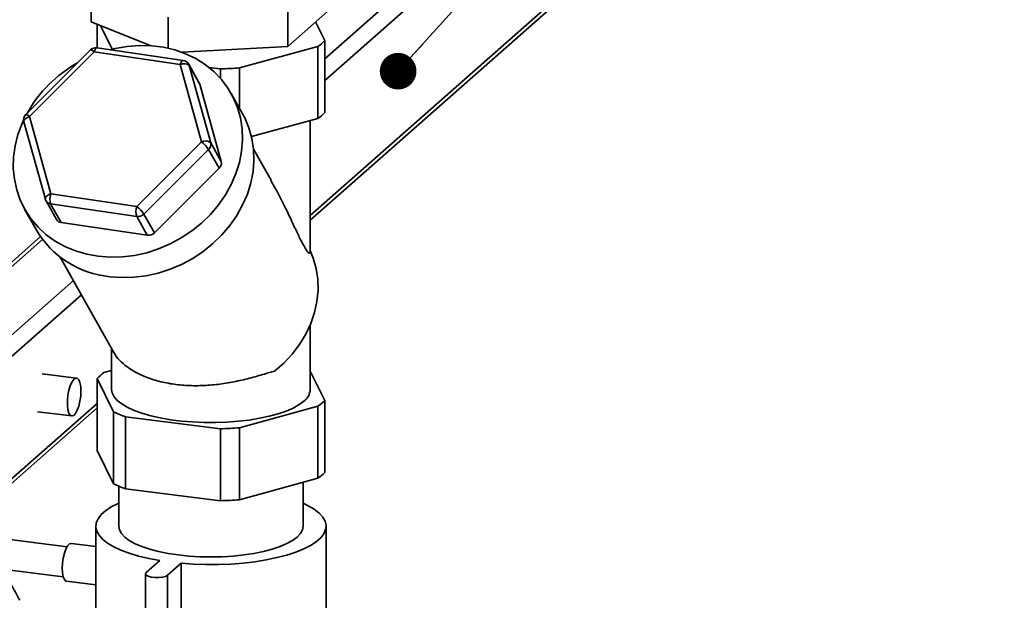
# Paper-space layout 'Blatt1' of a CAD drawing. Units: millimetres. Extents: x 0 to 5940, y 0 to 4200.
# Drawn here: x 4929 to 5144, y 1856 to 1983 of the extents above; entities that cross this region are included whole.
import ezdxf

# ---------------------------------------------------------------- set-up
doc = ezdxf.new("R2010")
doc.units = ezdxf.units.MM
doc.header["$LTSCALE"] = 10
doc.layers.add('1', color=7, linetype='Continuous')
doc.dimstyles.new('SLDDIMSTYLE2', dxfattribs={"dimtxt": 0.18, "dimasz": 8, "dimexe": 0, "dimexo": 0.0625, "dimgap": 0, "dimtad": 0, "dimtih": 1, "dimtoh": 1, "dimdec": 0, "dimrnd": 1e-09, "dimzin": 0, "dimdsep": 46, "dimtxsty": 'Standard', "dimblk1": 'DOT', "dimblk2": 'DOT', "dimsah": 1, "dimcen": 0.09, "dimadec": 0, "dimazin": 0, "dimtfac": 8, "dimtdec": 0, "dimtofl": 0, "dimtmove": 0, "dimatfit": 3, "dimldrblk": 'DOT', "dimfxl": 1, "dimfrac": 2, "dimtolj": 1, "dimtzin": 0, "dimarcsym": 0})

# ---------------------------------------------------------------- blocks, each defined once
blk = doc.blocks.new('_DOT')
at = {"color": 0, "linetype": 'ByBlock', "lineweight": -2}
blk.add_line((-0.5, 0), (-1, 0), dxfattribs=at)
at = {"color": 0, "linetype": 'ByBlock', "const_width": 0.5}
blk.add_lwpolyline([(-0.25, 0, 1), (0.25, 0, 1)], format="xyb", close=True, dxfattribs=at)

psp = doc.layouts.new('Blatt1')

# ---------------------------------------------------------------- linework, layer by layer
at = {"color": 7, "linetype": 'Continuous', "lineweight": 35}
for p, q in [((4995.9, 1969.85), (5045.41, 2013.52)), ((4995.9, 1974.57), (5031.29, 2005.78)), ((4944.96, 1982.68), (4944.96, 1990.54)), ((4997.19, 1985.53), (4987.84, 1977.28)), ((4992.75, 1940.36), (5045.41, 1986.81)), ((4961.72, 1976.9), (4961.72, 1983.71)), ((4987.84, 1977.28), (4987.84, 1985.14)), ((4992.75, 1939.38), (5044.73, 1985.23)), ((4957.79, 1977.46), (4944.96, 1982.68)), ((4946.26, 1982.15), (4946.26, 1976.98)), ((4949.53, 1976.69), (4947, 1981.85)), ((4993.9, 1982.63), (4995.9, 1978.57)), ((4965.02, 1974.22), (4946.23, 1976.99)), ((4987.84, 1977.28), (4964.72, 1976.02)), ((4994.44, 1977.29), (4977.28, 1972.6)), ((4994.44, 1961.57), (4994.44, 1977.29)), ((4995.9, 1962.86), (4995.9, 1978.57)), ((4944.81, 1976.52), (4930.7, 1962.42)), ((4945.57, 1976.08), (4931.46, 1961.99)), ((4964.36, 1973.32), (4945.57, 1976.08)), ((4969.04, 1956.46), (4964.36, 1973.32)), ((4968.53, 1969.3), (4966.24, 1973.39)), ((4966.35, 1973.11), (4971.02, 1956.25)), ((4968.64, 1969.02), (4966.35, 1973.11)), ((4973.2, 1972.38), (4970.64, 1972.7)), ((4977.28, 1963.83), (4977.28, 1972.6)), ((4973.2, 1970.26), (4973.2, 1972.38)), ((4973.31, 1952.16), (4968.64, 1969.02)), ((4977.99, 1962.55), (4975.49, 1967.01)), ((4931.46, 1961.99), (4936.13, 1945.13)), ((4930.27, 1960.8), (4934.94, 1943.94)), ((4994.44, 1961.57), (4979.92, 1957.61)), ((4992.75, 1932.41), (4992.75, 1961.11)), ((4954.92, 1942.36), (4969.04, 1956.46)), ((4971.02, 1956.25), (4973.31, 1952.16)), ((4970.57, 1954.78), (4956.45, 1940.68)), ((4972.86, 1950.69), (4970.57, 1954.78)), ((4984.2, 1948.07), (4980.37, 1954.89)), ((4958.74, 1936.59), (4972.86, 1950.69)), ((4936.13, 1945.13), (4954.92, 1942.36)), ((4935.09, 1943.57), (4937.38, 1939.48)), ((4954.88, 1940.14), (4936.09, 1942.91)), ((4936.09, 1942.91), (4938.39, 1938.82)), ((4930.42, 1941.76), (4932.92, 1937.3)), ((4956.45, 1940.68), (4958.74, 1936.59)), ((4938.39, 1938.82), (4957.18, 1936.05)), ((4957.18, 1936.05), (4954.88, 1940.14)), ((4933.87, 1935.77), (4864.57, 1874.65)), ((4866.22, 1875.13), (4934.3, 1935.17)), ((4938.21, 1931.27), (4949.87, 1910.46)), ((4881.03, 1873.26), (4941.05, 1926.2)), ((4883.37, 1870.61), (4942.82, 1923.04)), ((4992.75, 1902.4), (4992.75, 1916.52)), ((4949.41, 1911.27), (4949.41, 1902.4)), ((4949.41, 1906.54), (4947.72, 1906.08)), ((4995.9, 1900.01), (4992.75, 1906.42)), ((4941.75, 1904.88), (4934.27, 1905.82)), ((4946.26, 1904.79), (4949.84, 1897.49)), ((4946.26, 1904.79), (4946.26, 1889.07)), ((4995.9, 1900.01), (4995.9, 1884.29)), ((4914.39, 1871.26), (4946.26, 1899.37)), ((4915.36, 1871.14), (4946.26, 1898.39)), ((4933.23, 1897.55), (4940.71, 1896.61)), ((4949.84, 1897.49), (4949.84, 1881.78)), ((4977.28, 1894.04), (4994.44, 1898.72)), ((4994.44, 1898.72), (4994.44, 1883)), ((4952.46, 1896.43), (4973.2, 1893.81)), ((4952.46, 1896.43), (4952.46, 1880.71)), ((4973.2, 1893.81), (4973.2, 1878.1)), ((4977.28, 1878.32), (4977.28, 1894.04)), ((4946.26, 1889.07), (4949.84, 1881.78)), ((4977.28, 1878.32), (4994.44, 1883)), ((4950.95, 1881.28), (4950.95, 1872.54)), ((4952.46, 1880.71), (4973.2, 1878.1)), ((4991.2, 1872.54), (4991.2, 1882.12)), ((4939.7, 1868.07), (4898.22, 1873.29)), ((4945.95, 1872.54), (4945.95, 1848.97)), ((4996.2, 1848.97), (4996.2, 1872.54)), ((4945.95, 1868.12), (4940.63, 1868.79)), ((4897.39, 1866.68), (4938.86, 1861.46)), ((4959.9, 1865.04), (4956.96, 1862.44)), ((4961.63, 1861.85), (4964.58, 1864.45)), ((4964.58, 1864.45), (4964.58, 1840.88)), ((4956.79, 1862.15), (4956.79, 1838.58)), ((4961.63, 1861.85), (4961.63, 1838.28)), ((4939.59, 1860.52), (4945.95, 1859.72))]:
    psp.add_line(p, q, dxfattribs=at)
at = {"color": 7, "linetype": 'Continuous', "lineweight": 35, "flags": 128}
for points in [[(4946.23, 1976.99), (4946.13, 1976.98), (4946.02, 1976.9), (4945.9, 1976.77), (4945.78, 1976.59), (4945.67, 1976.35), (4945.57, 1976.08)], [(4946.5, 1931.47), (4949.1, 1931.28), (4951.75, 1931.34), (4954.41, 1931.67), (4957.06, 1932.26), (4959.66, 1933.1), (4962.18, 1934.18), (4964.6, 1935.48), (4966.89, 1937), (4969.02, 1938.72), (4970.96, 1940.62), (4972.71, 1942.67), (4974.23, 1944.86), (4975.5, 1947.15), (4976.53, 1949.52), (4977.28, 1951.95), (4977.76, 1954.41), (4977.96, 1956.87), (4977.88, 1959.3), (4977.51, 1961.67), (4976.87, 1963.96), (4975.95, 1966.15), (4974.77, 1968.19), (4973.35, 1970.09), (4971.69, 1971.8), (4969.83, 1973.32), (4967.77, 1974.62), (4965.54, 1975.7), (4963.17, 1976.53), (4960.69, 1977.11), (4958.12, 1977.43), (4955.49, 1977.5), (4952.83, 1977.3), (4950.17, 1976.84), (4949.06, 1976.57)], [(4965.02, 1974.22), (4964.92, 1974.21), (4964.8, 1974.14), (4964.68, 1974.01), (4964.57, 1973.82), (4964.46, 1973.59), (4964.36, 1973.32)], [(4966.24, 1973.39), (4966.28, 1973.29), (4966.35, 1973.11)], [(4968.53, 1969.3), (4968.58, 1969.2), (4968.64, 1969.02)], [(4931.46, 1961.99), (4931.16, 1961.87), (4930.89, 1961.72), (4930.66, 1961.56), (4930.47, 1961.39), (4930.34, 1961.21), (4930.27, 1961.03), (4930.25, 1960.86), (4930.27, 1960.8)], [(4949, 1927.01), (4951.6, 1926.81), (4954.25, 1926.88), (4956.91, 1927.21), (4959.56, 1927.8), (4962.16, 1928.63), (4964.68, 1929.71), (4967.1, 1931.02), (4969.39, 1932.54), (4971.52, 1934.26), (4973.46, 1936.16), (4975.21, 1938.21), (4976.73, 1940.39), (4978, 1942.69), (4979.03, 1945.06), (4979.78, 1947.49), (4980.26, 1949.95), (4980.46, 1952.41), (4980.38, 1954.84), (4980.01, 1957.21), (4979.37, 1959.5), (4978.45, 1961.68), (4977.99, 1962.55)], [(4930.21, 1961.21), (4929.86, 1960.45), (4928.97, 1958.04), (4928.35, 1955.59), (4928.01, 1953.13), (4927.95, 1950.69), (4928.18, 1948.28), (4928.69, 1945.95), (4929.47, 1943.71), (4930.52, 1941.59), (4931.82, 1939.61), (4933.36, 1937.81), (4935.12, 1936.19), (4937.09, 1934.78), (4939.23, 1933.59), (4941.53, 1932.63), (4943.96, 1931.92), (4946.5, 1931.47)], [(4936.13, 1945.13), (4935.83, 1945.01), (4935.56, 1944.86), (4935.33, 1944.7), (4935.14, 1944.53), (4935.01, 1944.35), (4934.94, 1944.17), (4934.93, 1944), (4934.94, 1943.94)], [(4984.92, 1906.39), (4986.95, 1908.17), (4988.79, 1910.13), (4990.4, 1912.23), (4991.76, 1914.47), (4992.86, 1916.8), (4993.69, 1919.19), (4994.22, 1921.62), (4994.46, 1924.06), (4994.41, 1926.47), (4994.06, 1928.83), (4993.41, 1931.09), (4992.75, 1932.72)], [(4942.7, 1902.04), (4942.65, 1903.06), (4942.49, 1903.9), (4942.23, 1904.5), (4941.91, 1904.83), (4941.53, 1904.86), (4941.13, 1904.58), (4940.73, 1904.01), (4940.38, 1903.21), (4940.09, 1902.22), (4939.88, 1901.12), (4939.77, 1899.99), (4939.77, 1898.92), (4939.88, 1897.99), (4940.09, 1897.26), (4940.38, 1896.79), (4940.73, 1896.61), (4941.13, 1896.74), (4941.53, 1897.16), (4941.91, 1897.86), (4942.23, 1898.76), (4942.49, 1899.81), (4942.65, 1900.94), (4942.7, 1902.04)], [(4949.41, 1902.4), (4949.53, 1901.65), (4949.94, 1900.82), (4950.63, 1900.01), (4951.6, 1899.24), (4952.83, 1898.5), (4954.31, 1897.82), (4956.02, 1897.2), (4957.93, 1896.66), (4960.02, 1896.19), (4962.25, 1895.8), (4964.61, 1895.5), (4967.05, 1895.3), (4969.55, 1895.19), (4972.07, 1895.18), (4974.58, 1895.27), (4977.04, 1895.45), (4979.42, 1895.73), (4981.68, 1896.1), (4983.8, 1896.55), (4985.75, 1897.08), (4987.5, 1897.69), (4989.03, 1898.35), (4990.32, 1899.08), (4991.35, 1899.84)], [(4950.95, 1877.56), (4950.83, 1877.5), (4949.34, 1876.74), (4948.1, 1875.92), (4947.13, 1875.07), (4946.44, 1874.19), (4946.05, 1873.29), (4945.96, 1872.37), (4946.16, 1871.46), (4946.66, 1870.57), (4947.45, 1869.69), (4948.52, 1868.85), (4949.86, 1868.06), (4951.45, 1867.32), (4953.27, 1866.63), (4955.3, 1866.02), (4957.52, 1865.49), (4959.9, 1865.04)], [(4964.58, 1864.45), (4967.26, 1864.26), (4969.98, 1864.17), (4972.72, 1864.18), (4975.43, 1864.29), (4978.1, 1864.5), (4980.68, 1864.8), (4983.15, 1865.2), (4985.47, 1865.68), (4987.63, 1866.24), (4989.59, 1866.88), (4991.32, 1867.58), (4992.82, 1868.34), (4994.06, 1869.16), (4995.03, 1870.01), (4995.71, 1870.89), (4996.1, 1871.8), (4996.2, 1872.71), (4996, 1873.62), (4995.5, 1874.52), (4994.71, 1875.39), (4993.64, 1876.23), (4992.3, 1877.02), (4991.2, 1877.56)], [(4950.95, 1872.54), (4950.95, 1872.53), (4951.1, 1871.73), (4951.54, 1870.93), (4952.27, 1870.16), (4953.27, 1869.42), (4954.53, 1868.72), (4956.03, 1868.09), (4957.75, 1867.51), (4959.67, 1867.02), (4961.75, 1866.6), (4963.96, 1866.27)], [(4963.96, 1866.27), (4966.28, 1866.03), (4968.68, 1865.88), (4971.1, 1865.83), (4973.53, 1865.88), (4975.92, 1866.03), (4978.24, 1866.27), (4980.45, 1866.6), (4982.53, 1867.02), (4984.44, 1867.52), (4986.16, 1868.1), (4987.65, 1868.74), (4988.91, 1869.43), (4989.9, 1870.17), (4990.62, 1870.94), (4991.06, 1871.74), (4991.2, 1872.54)], [(4938.63, 1863.36), (4938.69, 1864.47), (4938.85, 1865.59), (4939.1, 1866.64), (4939.43, 1867.55), (4939.81, 1868.24), (4940.21, 1868.67), (4940.6, 1868.79), (4940.63, 1868.79)], [(4939.59, 1860.52), (4939.43, 1860.57), (4939.1, 1860.9), (4938.85, 1861.51), (4938.69, 1862.35), (4938.63, 1863.36)], [(4956.96, 1862.44), (4956.79, 1862.16), (4956.93, 1861.87), (4957.36, 1861.62), (4958.02, 1861.43), (4958.83, 1861.33), (4959.7, 1861.33), (4960.52, 1861.42), (4961.19, 1861.6), (4961.63, 1861.85)]]:
    psp.add_lwpolyline(points, dxfattribs=at)
at = {"color": 7, "linetype": 'Continuous', "lineweight": 35}
for centre, radius, start, end in [((4945.99, 1975.34), 1.67, 81.6315, 134.9523), ((4989.84, 1983.97), 8.12, 304.5224, 318.2968), ((4944.67, 1975.39), 1.13, 37.439, 82.9502), ((4955.84, 1948.77), 28.51, 119.1099, 150.7948), ((4965.2, 1971.73), 1.79, 50.3015, 117.9522), ((4964.78, 1972.57), 1.67, 29.262, 81.6315), ((4971.17, 2047.05), 74.69, 271.5569, 274.6887), ((4931.87, 1961.24), 1.67, 134.9523, 195.4857), ((4930.56, 1961.3), 1.13, 37.439, 82.9502), ((4989.84, 1968.26), 8.12, 304.5224, 318.2968), ((4969.88, 1954.87), 1.79, 50.3015, 117.9522), ((4964.14, 1950.44), 7.76, 34.0073, 50.8498), ((4969.53, 1955.9), 1.53, 312.8514, 13.2029), ((4971.82, 1951.81), 1.53, 312.8514, 13.2029), ((4939.35, 1943.97), 3.42, 160.2399, 198.0432), ((4936.54, 1944.38), 1.67, 195.4857, 209.262), ((4936.25, 1944.24), 1.34, 210.0956, 263.3203), ((4958.14, 1941.2), 3.42, 160.2399, 198.0432), ((4955.12, 1942), 1.87, 262.7095, 315.2902), ((4950.02, 1936.34), 7.76, 34.0073, 50.8498), ((4938.54, 1940.15), 1.34, 210.0956, 263.3203), ((4951.06, 1947.93), 21.02, 210.3808, 264.3794), ((4957.41, 1937.91), 1.87, 262.7095, 315.2902), ((4952.32, 1899.39), 8.12, 124.5224, 138.2968), ((4989.38, 1902.58), 3.37, 305.6848, 356.8673), ((4989.84, 1905.41), 8.12, 304.5224, 318.2968), ((4960.47, 1919.83), 24.73, 244.5642, 251.1113), ((4971.17, 1968.48), 74.69, 271.5569, 274.6887), ((4989.84, 1889.69), 8.12, 304.5224, 318.2968), ((4960.47, 1904.11), 24.73, 244.5642, 251.1113), ((4971.17, 1952.77), 74.69, 271.5569, 274.6887)]:
    psp.add_arc(centre, radius, start, end, dxfattribs=at)
for points, knots in [([(4992.72, 1932.41), (4992.72, 1932.33), (4992.74, 1932.11), (4992.51, 1932.12), (4992.09, 1932.54), (4991.49, 1933.47), (4990.68, 1935), (4989.66, 1937.12), (4988, 1940.66), (4986.28, 1944.35), (4984.63, 1947.18), (4984.14, 1948.03)], [0, 0, 0, 0, 0.037732, 0.11017, 0.185561, 0.271411, 0.359566, 0.488859, 0.619515, 0.885495, 1, 1, 1, 1]), ([(4949.9, 1910.48), (4950.07, 1910.17), (4950.5, 1909.42), (4951.81, 1908.06), (4953.69, 1906.65), (4956.07, 1905.39), (4958.92, 1904.34), (4962.11, 1903.62), (4965.55, 1903.23), (4969.05, 1903.19), (4972.62, 1903.47), (4976.12, 1904.04), (4979.55, 1904.83), (4982.1, 1905.57), (4983.86, 1906.09), (4984.56, 1906.29), (4984.92, 1906.39)], [0, 0, 0, 0, 0.057009, 0.137738, 0.215861, 0.296073, 0.377069, 0.46057, 0.538999, 0.619749, 0.697543, 0.777477, 0.857466, 0.93972, 0.969784, 1, 1, 1, 1]), ([(4925.82, 1862.48), (4926.37, 1861.62), (4927.65, 1859.59), (4928.72, 1857.55), (4929.34, 1856.37)], [0, 0, 0, 0, 0.423227, 1, 1, 1, 1])]:
    psp.add_open_spline(points, degree=3, knots=knots, dxfattribs=at)

# ---------------------------------------------------------------- leaders
at = {"layer": '1'}
psp.add_leader([(5011.93, 1971.88), (5216.36, 2198.03)], dimstyle='SLDDIMSTYLE2', dxfattribs=at)

doc.saveas('drawing.dxf')
